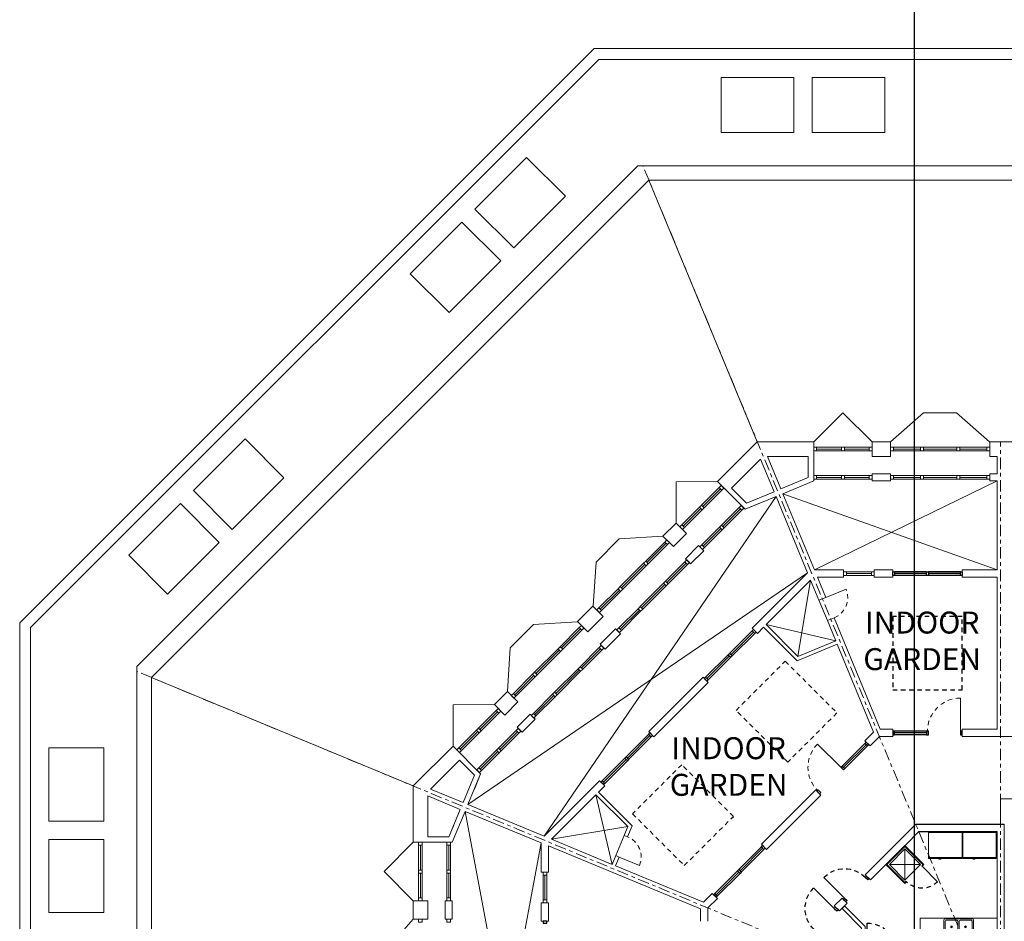
# Model space of a CAD drawing. Units: metres. Extents: x -9821 to 1495, y -249 to 1419.
# Drawn here: x -8823 to -8796, y 200 to 225 of the extents above; entities that cross this region are included whole.
import ezdxf
from ezdxf import colors
from ezdxf.entities.mleader import LeaderData, LeaderLine
from ezdxf.math import Vec2, Vec3

# ---------------------------------------------------------------- set-up
doc = ezdxf.new("R2010")
doc.units = ezdxf.units.M
doc.header["$LTSCALE"] = 0.25
doc.header["$MEASUREMENT"] = 0
doc.linetypes.add('CENTER', pattern=[2, 1.25, -0.25, 0.25, -0.25])
doc.linetypes.add('DASHED', pattern=[0.75, 0.5, -0.25])
doc.layers.get('0').update_dxf_attribs({"color": 5})
for name, color, linetype, lineweight in [('A-01 APPL', 2, 'Continuous', 20), ('A-01 DECK', 2, 'Continuous', 20), ('A-01 EX. WALL', 4, 'Continuous', 20), ('A-01 TEXT', 6, 'Continuous', 20), ('A-02 DOOR', 6, 'Continuous', 20), ('A-02 WINDOW', 6, 'Continuous', 20), ('E-BUILDING', 4, 'Continuous', 20)]:
    doc.layers.add(name, color=color, linetype=linetype, lineweight=lineweight)
doc.layers.add('A-01 DOORS', color=6, linetype='Continuous')
doc.layers.add('A-01 WIND', color=6, linetype='Continuous')
doc.styles.add('AR', font='arial.ttf')
doc.styles.add('ATTR', font='romans.shx', dxfattribs={"width": 0.8, "height": 1.075})

# ---------------------------------------------------------------- blocks, each defined once
blk = doc.blocks.new('TOILET TOP')
at = {"linetype": 'Continuous'}
for p, q in [((-8.8, 0, 0), (-8.7, 0)), ((-8.7, 0), (8.7, 0)), ((8.7, 0), (8.8, 0, 0)), ((-8.8, -0.1, 0), (-8.8, 0, 0)), ((-8.8, -0.4, 0.3), (-8.8, -0.1, 0)), ((-8.8, -0.1, 0), (-8.8, -0.1, 0)), ((-8.8, -1.6, 0.3), (-8.8, -0.4, 0.3)), ((-8.8, -2.7, 0.3), (-8.8, -1.6, 0.3)), ((-8.8, -3.7, 0.3), (-8.8, -2.7, 0.3)), ((-8.8, -4.8, 0.3), (-8.8, -3.7, 0.3)), ((-8.8, -4.9, 0.3), (-8.8, -4.8, 0.3)), ((-8.8, -4.8, 0.3), (-8.8, -4.8, 0.3)), ((-7.9, -5.9, 0.3), (-8.8, -4.9, 0.3)), ((-5.9, -7.1, 0.3), (-7.9, -5.9, 0.3)), ((-3.6, -7.8, 0.3), (-5.9, -7.1, 0.3)), ((-1.2, -8, 0.3), (-3.6, -7.8, 0.3)), ((0, -8, 0.3), (-1.2, -8, 0.3)), ((-0.3, -10.2, -13.7), (0.3, -10.2, -13.7)), ((1.2, -8, 0.3), (0, -8, 0.3)), ((3.6, -7.8, 0.3), (1.2, -8, 0.3)), ((5.9, -7.1, 0.3), (3.6, -7.8, 0.3)), ((7.9, -5.9, 0.3), (5.9, -7.1, 0.3)), ((8.8, -4.9, 0.3), (7.9, -5.9, 0.3)), ((8.8, 0, 0), (8.8, -0.1, 0)), ((8.8, -0.1, 0), (8.8, -0.1, 0)), ((8.8, -0.1, 0), (8.8, -0.4, 0.3)), ((8.8, -0.4, 0.3), (8.8, -3.7, 0.3)), ((8.8, -3.7, 0.3), (8.8, -4.8, 0.3)), ((8.8, -4.8, 0.3), (8.8, -4.8, 0.3)), ((8.8, -4.8, 0.3), (8.8, -4.9, 0.3))]:
    blk.add_line(p, q, dxfattribs=at)
for points, elevation in [([(-7.9, -5.9), (-8, -6), (-8, -6), (-8, -6), (-6.8, -6.6)], -3), ([(-4.8, -7.4), (-4.8, -7.5), (-5.3, -8.3), (-6.1, -10.1), (-6.3, -11.1), (-6.4, -12), (-7, -14), (-7.3, -15.2), (-7.6, -16.5), (-7.7, -17.9), (-7.7, -18.7), (-7.6, -19.7), (-7.3, -21.1), (-6.8, -22.7), (-6.1, -24.3), (-4.9, -26.3), (-3.3, -27.8), (-1.4, -28.8), (0, -29), (1.4, -28.8), (3.3, -27.8), (4.9, -26.3), (6, -24.3), (6.8, -22.7), (7.3, -21.1), (7.6, -19.7), (7.7, -18.7), (7.7, -17.9), (7.6, -16.5), (7.3, -15.2), (7, -14), (6.4, -12), (6.3, -11.1), (6.1, -10.1), (5.3, -8.3), (4.9, -7.6), (4.8, -7.5), (4.8, -7.4)], -13.7), ([(-0.3, -10.2), (-1.6, -10.3), (-3.2, -10.8), (-5.8, -12.7), (-7, -15.3), (-7.3, -16.5), (-7.4, -17.8), (-7.4, -18.7), (-7.3, -19.7), (-7, -21.1), (-6.6, -22.5), (-5.8, -24.2), (-4.7, -26.1), (-3.2, -27.6), (-1.3, -28.6), (0, -28.8)], -13.7), ([(0.3, -10.2), (1.6, -10.3), (3.2, -10.8), (5.8, -12.7), (7, -15.3), (7.3, -16.5), (7.4, -17.8), (7.4, -18.7), (7.3, -19.7), (7, -21.1), (6.6, -22.5), (5.8, -24.2), (4.7, -26.1), (3.2, -27.6), (1.3, -28.6), (0, -28.8)], -13.7)]:
    blk.add_lwpolyline(points, dxfattribs=dict(at, elevation=elevation))
blk = doc.blocks.new('school sink')
at = {"color": 0, "linetype": 'Continuous'}
for p, q in [((-10.1, 18.4), (-10.1, 0)), ((-8.3, 20.3), (8.3, 20.3)), ((-8.3, 17.5), (-8.3, 2.8)), ((-7.4, 18.4), (7.4, 18.4)), ((8.3, 2.8), (8.3, 17.5)), ((10.1, 0), (10.1, 18.4)), ((-10.1, 0), (10.1, 0)), ((-7.4, 1.8), (7.4, 1.8))]:
    blk.add_line(p, q, dxfattribs=at)
blk.add_circle((0, 8), 1.27, dxfattribs=at)
for centre, radius, start, end in [((-8.3, 18.4), 1.84, 90, 180), ((-7.4, 17.5), 0.922, 90, 180), ((7.4, 17.5), 0.922, 0, 90), ((8.3, 18.4), 1.84, 0, 90), ((-7.4, 2.8), 0.922, 180, 270), ((7.4, 2.8), 0.922, 270, 0)]:
    blk.add_arc(centre, radius, start, end, dxfattribs=at)
blk = doc.blocks.new('gooseneckfaucet')
at = {"color": 5}
for p, q in [((-4.99999, 0.25), (-4.42727, 0.25)), ((-4.99999, -0.25), (-4.99999, 0.25)), ((5, 0.25), (4.4273, 0.25)), ((5, -0.25), (5, 0.25)), ((-4.42727, -0.25), (-4.99999, -0.25)), ((4.4273, -0.25), (5, -0.25))]:
    blk.add_line(p, q, dxfattribs=at)
for p, q in [((-0.5, 0), (-0.5, -5.5)), ((0.5, -5.5), (0.5, 0))]:
    blk.add_line(p, q)
blk.add_lwpolyline([(-0.5, -1), (-5.99999, -1), (-5.99999, 1), (6, 1), (6, -1), (0.5, -1)])
for centre in [(-3.99999, 0), (4, 0)]:
    blk.add_circle(centre, 0.5, dxfattribs=at)
for centre, start, end in [((0, 0), 0, 180), ((0, -5.5), 180, 0)]:
    blk.add_arc(centre, 0.5, start, end)
at = {"style": 'ATTR', "width": 0.8, "flags": 9}
blk.add_attdef('ESTCODE', (0.00001, 1), '', height=0.0024, dxfattribs=at)
blk = doc.blocks.new('32 d sinks')
for p, q in [((-16, -4), (-0.5, -4)), ((-0.75, -18.5), (-0.75, -6.5)), ((0.5, -4), (16, -4)), ((0.75, -6.5), (0.75, -18.5))]:
    blk.add_line(p, q)
for points in [[(-14.5, 0), (14.5, 0)], [(-16, -19.5), (-16, -1.5)], [(-14.5, -18.5), (-14.5, -6.5)], [(-13.5, -5.5), (-1.75, -5.5)], [(1.75, -5.5), (13.5, -5.5)], [(14.5, -6.5), (14.5, -18.5)], [(16, -1.5), (16, -19.5)], [(14.5, -21), (-14.5, -21)], [(-1.75, -19.5), (-13.5, -19.5)], [(13.5, -19.5), (1.75, -19.5)]]:
    blk.add_lwpolyline(points)
for centre, radius in [((-7.5, -12.5), 1), ((-7.5, -12.5), 0.5), ((7.5, -12.5), 1), ((7.5, -12.5), 0.5)]:
    blk.add_circle(centre, radius)
for centre, radius, start, end in [((-14.5, -1.5), 1.5, 90, 180), ((14.5, -1.5), 1.5, 0, 90), ((-13.5, -6.5), 1, 90, 180), ((-1.75, -6.5), 1, 0, 90), ((1.75, -6.5), 1, 90, 180), ((13.5, -6.5), 1, 0, 90), ((-14.5, -19.5), 1.5, 180, 270), ((-13.5, -18.5), 1, 180, 270), ((-1.75, -18.5), 1, 270, 0), ((1.75, -18.5), 1, 180, 270), ((13.5, -18.5), 1, 270, 0), ((14.5, -19.5), 1.5, 270, 0)]:
    blk.add_arc(centre, radius, start, end)
at = {"color": 5, "linetype": 'Continuous'}
blk.add_blockref('gooseneckfaucet', (0, -2), dxfattribs=at)
at = {"style": 'ATTR', "width": 0.8, "flags": 9}
blk.add_attdef('ESTCODE', (0, 0), '', height=0.0064, dxfattribs=at)
blk = doc.blocks.new('Refrigerator')
for p, q in [((1, -27.999999), (37, -27.999999)), ((12, -28.999999), (12, -29.999999)), ((12, -29.999999), (14, -29.999999)), ((13, -27.999999), (13, -29.999999)), ((14, -29.999999), (14, -28.999999))]:
    blk.add_line(p, q)
blk.add_lwpolyline([(1, -28.999999), (1, -1), (37, -1), (37, -28.999999)], close=True)
blk = doc.blocks.new('pts sixth floor')
at = {"layer": 'A-01 APPL', "linetype": 'Continuous'}
for p, q in [((2.1, 1.035), (0, 1.035)), ((2.1, 0.1), (2.1, 1.035)), ((2.1, 1.035), (2.1, 1.035))]:
    blk.add_line(p, q, dxfattribs=at)
at = {"layer": 'A-01 APPL'}
blk.add_line((5, 0.537), (5, -1.131), dxfattribs=at)
blk.add_lwpolyline([(0.2, -7.3), (1.4, -7.3, 0.414214), (1.5, -7.2), (1.5, -6.7, 0.414214), (1.4, -6.6), (0.2, -6.6, 0.414214), (0.1, -6.7), (0.1, -7.2, 0.414214)], format="xyb", close=True, dxfattribs=at)
blk.add_circle((0.2, -7.2), 0.03, dxfattribs=at)
at = {"layer": 'A-01 DOORS'}
for p, q in [((4.166, 1.584), (4.731, 2.149)), ((4.449, 1.301), (5.014, 1.866)), ((3.55, 0.1), (3.55, 0.9)), ((5.35, -1.381), (4.55, -1.381)), ((4.378, -5.23), (3.812, -4.664)), ((4.095, -5.513), (3.529, -4.947)), ((1.7, -6.4), (2.5, -6.4))]:
    blk.add_line(p, q, dxfattribs=at)
for points in [[(3.494, 2.114), (3.529, 2.079), (3.6, 2.149), (3.565, 2.185)], [(4.095, 1.513), (4.13, 1.478), (4.201, 1.548), (4.166, 1.584)], [(4.413, 1.336), (4.449, 1.301), (4.378, 1.23), (4.342, 1.265)], [(5.014, 0.735), (5.05, 0.7), (4.979, 0.629), (4.944, 0.664)], [(2.7, 0), (2.75, 0), (2.75, 0.1), (2.7, 0.1)], [(3.55, 0), (3.6, 0), (3.6, 0.1), (3.55, 0.1)], [(5.35, -1.331), (5.35, -1.381), (5.45, -1.381), (5.45, -1.331)], [(5.35, -2.181), (5.35, -2.231), (5.45, -2.231), (5.45, -2.181)], [(5.014, -4.735), (5.05, -4.7), (4.979, -4.629), (4.944, -4.664)], [(4.413, -5.336), (4.449, -5.301), (4.378, -5.23), (4.342, -5.265)], [(1.7, -5.6), (1.7, -5.55), (1.6, -5.55), (1.6, -5.6)], [(4.095, -5.513), (4.13, -5.478), (4.201, -5.548), (4.166, -5.584)], [(3.494, -6.114), (3.529, -6.079), (3.6, -6.149), (3.565, -6.185)], [(1.7, -6.45), (1.7, -6.4), (1.6, -6.4), (1.6, -6.45)]]:
    blk.add_lwpolyline(points, close=True, dxfattribs=at)
at = {"layer": 'A-01 DOORS', "color": 5, "linetype": 'DASHED'}
for centre in [(2.598, -5.077), (0.8, -5.85)]:
    blk.add_circle(centre, 0.75, dxfattribs=at)
for centre, start, end in [((4.166, 1.584), 45, 135), ((4.444, 1.296), 315, 45), ((3.55, 0.1), 90, 180), ((5.35, -1.381), 180, 270), ((4.382, -5.234), 45, 135), ((4.095, -5.513), 135, 225), ((1.7, -6.4), 0, 90)]:
    blk.add_arc(centre, 0.8, start, end, dxfattribs=at)
at = {"layer": 'A-01 EX. WALL'}
for p, q in [((-0.2, 3.6), (2.22, 3.6)), ((2.22, 3.6), (2.645, 3.175)), ((0, 0.4), (0, 3.4)), ((0, 3.4), (1.7, 3.4)), ((1.7, 3.4), (1.7, 3.4)), ((1.7, 3.4), (2.137, 3.4)), ((2.137, 3.4), (2.504, 3.033)), ((2.645, 3.175), (3.6, 2.22)), ((3.459, 2.079), (3.6, 2.22)), ((3.6, 0.806), (4.166, 1.371)), ((4.095, 1.442), (4.236, 1.584)), ((4.236, 1.584), (4.449, 1.371)), ((3.7, 0.764), (4.236, 1.301)), ((3.6, 0.1), (3.6, 0.806)), ((3.7, -1.131), (3.7, 0.764)), ((5.085, 0.735), (5.5, 0.32)), ((0, 0.1), (0, 0.3)), ((5.5, 0.32), (5.5, -1.331)), ((3.6, -1.131), (3.6, 0)), ((3.6, -1.131), (3.6, -4.806)), ((3.7, -1.131, -0.02), (5.3, -1.131)), ((3.7, -1.231, -0.347), (5.3, -1.231, -0.347)), ((3.7, -1.231), (3.7, -2.962)), ((5.3, -1.231), (5.3, -1.331)), ((5.3, -2.231), (5.3, -2.962)), ((5.5, -2.231), (5.5, -4.32)), ((4.35, -2.962), (3.7, -2.962)), ((5.3, -2.962), (3.7, -2.962)), ((5.3, -3.062), (3.7, -3.062)), ((5.3, -3.062), (3.7, -3.062)), ((3.7, -3.062), (3.7, -3.262)), ((5.3, -2.962), (4.5, -2.962)), ((5.3, -3.062), (5.3, -3.262)), ((5.3, -3.262), (3.7, -3.262)), ((5.3, -3.262), (3.7, -3.262)), ((5.3, -3.362), (3.7, -3.362)), ((4.35, -3.362), (3.7, -3.362)), ((3.7, -3.362), (3.7, -4.764)), ((5.3, -3.362), (5.3, -4.237)), ((0, -4), (3.6, -4)), ((0, -4.3), (0, -4.1)), ((0, -4.1), (1.6, -4.1)), ((0, -4.3), (1.6, -4.3)), ((1.6, -4.3), (1.6, -4.1)), ((1.7, -5.55), (1.7, -4.1)), ((1.7, -4.1), (3.6, -4.1)), ((4.944, -4.594), (5.3, -4.237)), ((0, -7.4), (0, -4.4)), ((0, -4.4), (1.6, -4.4)), ((1.6, -5.5), (1.6, -4.4)), ((5.085, -4.735), (5.5, -4.32)), ((3.6, -4.806), (4.166, -5.371)), ((3.7, -4.764), (4.236, -5.301)), ((1.6, -5.55), (1.6, -4.85)), ((1.7, -4.95), (1.7, -5.55)), ((4.095, -5.442), (4.307, -5.23)), ((4.236, -5.584), (4.449, -5.371)), ((1.7, -5.55), (1.6, -5.55)), ((4.095, -5.442), (4.236, -5.584)), ((2.504, -7.033), (3.459, -6.079)), ((3.459, -6.079), (3.6, -6.22)), ((1.6, -7.4), (1.6, -6.45)), ((1.7, -6.45), (1.6, -6.45)), ((1.7, -7.4), (1.7, -6.45)), ((2.645, -7.175), (3.6, -6.22)), ((2.137, -7.4), (2.504, -7.033)), ((2.22, -7.6), (2.645, -7.175)), ((0, -7.4), (1.6, -7.4)), ((1.7, -7.4), (1.7, -7.4)), ((1.7, -7.4), (2.137, -7.4)), ((-0.2, -7.6), (2.22, -7.6))]:
    blk.add_line(p, q, dxfattribs=at)
at = {"layer": 'A-01 EX. WALL', "linetype": 'Continuous'}
for p, q in [((-0.2, 3.6), (-0.2, 0)), ((-0.2, 0), (-0.2, 3.4)), ((0, 0.4), (0, 3.4)), ((0, 3.4), (0, 0.4)), ((3.459, 2.079), (2.504, 3.033)), ((3.459, 2.079), (2.504, 3.033)), ((3.459, 2.079), (3.6, 2.22)), ((4.095, 1.442), (4.236, 1.584)), ((4.307, 1.23), (4.095, 1.442)), ((4.236, 1.301), (4.095, 1.442)), ((4.449, 1.371), (4.307, 1.23)), ((4.449, 1.371), (4.307, 1.23)), ((5.085, 0.735), (4.944, 0.594)), ((5.3, 0.237), (4.944, 0.594)), ((0, 0.1), (0, 0.3)), ((0, 0.3), (0, 0.1)), ((0, 0), (-0.2, 0)), ((1.7, 0.1), (2.7, 0.1)), ((1.7, 0), (2.7, 0)), ((2.7, 0.1), (2.7, 0)), ((3.6, 0.1), (3.6, 0.1)), ((3.6, 0.1), (3.6, 0)), ((3.6, 0), (3.6, 0)), ((5.3, 0.237), (5.3, -1.131)), ((5.3, 0.237), (5.3, -1.131)), ((5.3, -1.331), (5.5, -1.331)), ((5.3, -2.231), (5.5, -2.231)), ((-0.2, -7.6), (-0.2, -4)), ((0, -4), (-0.2, -4)), ((0, -4.3), (0, -4.1)), ((0, -7.4), (0, -4.4)), ((4.944, -4.594), (5.085, -4.735)), ((4.307, -5.23), (4.449, -5.371)), ((4.307, -5.23), (4.449, -5.371)), ((4.095, -5.442), (4.236, -5.584)), ((3.459, -6.079), (3.6, -6.22))]:
    blk.add_line(p, q, dxfattribs=at)
for points in [[(1.7, 0.1), (1.7, 0.4), (0, 0.4)], [(-0.1, 0), (1.7, 0)]]:
    blk.add_lwpolyline(points, dxfattribs=at)
blk.add_lwpolyline([(1.6, 0.1), (1.6, 0.3), (0, 0.3), (0, 0.1)], close=True, dxfattribs=at)
at = {"layer": 'A-01 APPL', "linetype": 'Continuous', "xscale": -0.0254, "yscale": 0.0254, "zscale": 0.0254}
for p in [(0.96, 3.405), (1.894, 3.405)]:
    blk.add_blockref('Refrigerator', p, dxfattribs=at)
at = {"layer": 'A-01 APPL', "linetype": 'Continuous', "xscale": 0.0254, "yscale": 0.0254, "zscale": 0.0254, "rotation": 180}
blk.add_blockref('32 d sinks', (1.05, 0.482), dxfattribs=at)
at = {"layer": 'A-01 APPL', "yscale": 0.0254, "zscale": 0.0254}
for name, p, xscale in [('school sink', (4.16, -1.131), -0.0254), ('school sink', (4.16, -2.962), -0.0254), ('TOILET TOP', (4.86, -3.362), 0.0254), ('TOILET TOP', (0.46, -4.4), -0.0254)]:
    blk.add_blockref(name, p, dxfattribs=dict(at, xscale=xscale))
for name, p, xscale, rotation in [('TOILET TOP', (4.86, -2.962), -0.0254, 180), ('school sink', (4.16, -3.385), 0.0254, 179.9999999999994), ('school sink', (1.14, -4.4), -0.0254, 180)]:
    blk.add_blockref(name, p, dxfattribs=dict(at, xscale=xscale, rotation=rotation))
blk = doc.blocks.new('pts food elevator')
at = {"layer": 'A-01 APPL', "color": 6}
for p, q in [((-0.258, -0.682), (-0.258, 0.166)), ((-0.682, -0.258), (0.166, -0.258))]:
    blk.add_line(p, q, dxfattribs=at)
at = {"layer": 'A-01 APPL'}
for p, q in [((-0.728, -0.304), (-0.774, -0.258)), ((-0.753, -0.258), (-0.718, -0.293)), ((-0.718, -0.293), (-0.728, -0.304)), ((-0.293, -0.718), (-0.304, -0.728)), ((-0.304, -0.728), (-0.258, -0.774)), ((-0.258, -0.753), (-0.293, -0.718))]:
    blk.add_line(p, q, dxfattribs=at)
for points in [[(-0.304, -0.728), (-0.258, -0.774), (0.258, -0.258), (-0.258, 0.258), (-0.774, -0.258), (-0.728, -0.304)], [(-0.293, -0.718), (-0.258, -0.753), (0.237, -0.258), (-0.258, 0.237), (-0.753, -0.258), (-0.718, -0.293)]]:
    blk.add_lwpolyline(points, dxfattribs=at)
blk.add_lwpolyline([(-0.682, -0.258), (-0.258, -0.682), (0.166, -0.258), (-0.258, 0.166)], close=True, dxfattribs=at)
at = {"layer": 'A-01 DOORS'}
blk.add_line((-0.728, -0.304), (-1.153, -0.728), dxfattribs=at)
at = {"layer": 'A-01 DOORS', "color": 5, "linetype": 'DASHED'}
blk.add_arc((-0.728, -0.304), 0.6, 225, 315, dxfattribs=at)

msp = doc.modelspace()

# ---------------------------------------------------------------- linework, layer by layer
at = {"layer": 'A-01 APPL', "linetype": 'Continuous'}
for p, q in [((-8796.156, 203.762), (-8782.996, 203.762)), ((-8796.156, 203.062), (-8796.156, 203.762))]:
    msp.add_line(p, q, dxfattribs=at)
at = {"layer": 'A-01 DECK', "color": 8}
for p, q in [((-8822.967, 208.567), (-8807.262, 224.272)), ((-8687.401, 224.272), (-8807.262, 224.272)), ((-8822.667, 208.443), (-8807.137, 223.972)), ((-8687.525, 223.972), (-8807.137, 223.972)), ((-8806.075, 221.066), (-8819.761, 207.381)), ((-8806.075, 221.066), (-8688.729, 221.066)), ((-8822.967, 208.567), (-8822.967, 186.357)), ((-8822.667, 208.443), (-8822.667, 186.481)), ((-8819.761, 187.685), (-8819.761, 207.381))]:
    msp.add_line(p, q, dxfattribs=at)
at = {"layer": 'A-01 DECK', "color": 2}
for p, q in [((-8805.768, 220.666), (-8819.361, 207.074)), ((-8805.768, 220.666), (-8688.895, 220.666)), ((-8797.363, 214.308), (-8798.263, 214.308)), ((-8807.215, 210.227), (-8806.579, 210.863)), ((-8808.921, 208.521), (-8809.558, 207.884)), ((-8819.361, 187.85), (-8819.361, 207.074))]:
    msp.add_line(p, q, dxfattribs=at)
at = {"layer": 'A-01 DECK'}
for p, q in [((-8802.807, 213.519), (-8805.768, 220.666)), ((-8800.466, 214.308), (-8801.266, 213.519)), ((-8800.466, 214.308), (-8799.666, 213.519)), ((-8805.021, 212.421), (-8805.029, 211.298)), ((-8805.021, 212.421), (-8803.897, 212.429)), ((-8812.214, 204.113), (-8819.361, 207.074)), ((-8811.116, 206.326), (-8811.124, 205.203)), ((-8811.116, 206.326), (-8809.992, 206.334)), ((-8813.002, 201.772), (-8812.214, 202.572)), ((-8813.002, 201.772), (-8812.214, 200.972))]:
    msp.add_line(p, q, dxfattribs=at)
at = {"layer": 'A-01 DECK', "color": 8}
for points in [[(-8801.811, 221.972), (-8801.811, 223.472), (-8803.796, 223.472), (-8803.796, 221.972)], [(-8801.311, 221.972), (-8801.311, 223.472), (-8799.326, 223.472), (-8799.326, 221.972)]]:
    msp.add_lwpolyline(points, close=True, dxfattribs=at)
for points in [[(-8809.464, 218.817), (-8810.525, 219.878), (-8809.111, 221.292), (-8808.05, 220.231), (-8809.464, 218.817)], [(-8811.232, 217.049), (-8812.293, 218.11), (-8810.879, 219.524), (-8809.818, 218.463), (-8811.232, 217.049)], [(-8817.158, 211.124), (-8818.218, 212.184), (-8816.804, 213.599), (-8815.744, 212.538), (-8817.158, 211.124)], [(-8818.926, 209.356), (-8819.986, 210.417), (-8818.572, 211.831), (-8817.511, 210.77), (-8818.926, 209.356)], [(-8820.667, 205.152), (-8822.167, 205.152), (-8822.167, 203.152), (-8820.667, 203.152), (-8820.667, 205.152)], [(-8820.667, 202.652), (-8822.167, 202.652), (-8822.167, 200.652), (-8820.667, 200.652), (-8820.667, 202.652)]]:
    msp.add_lwpolyline(points, dxfattribs=at)
at = {"layer": 'A-01 EX. WALL', "linetype": 'Continuous'}
for p, q in [((-8802.807, 213.519), (-8803.897, 212.429)), ((-8802.807, 213.519), (-8801.266, 213.519)), ((-8799.666, 213.519), (-8799.163, 213.519)), ((-8799.163, 213.519), (-8799.666, 213.519)), ((-8796.456, 213.519), (-8794.741, 213.519)), ((-8802.718, 213.043), (-8803.508, 212.253)), ((-8802.533, 213.119), (-8801.416, 213.119)), ((-8799.666, 213.119), (-8799.163, 213.119)), ((-8799.163, 213.119), (-8799.666, 213.119)), ((-8796.456, 213.119), (-8796.256, 213.119)), ((-8799.666, 212.645), (-8799.163, 212.645)), ((-8799.163, 212.645), (-8799.666, 212.645)), ((-8796.456, 212.645), (-8796.256, 212.645)), ((-8801.416, 212.539), (-8802.165, 212.229)), ((-8801.266, 212.45), (-8802.111, 212.1)), ((-8799.666, 212.45), (-8799.163, 212.45)), ((-8799.163, 212.45), (-8799.666, 212.45)), ((-8796.456, 212.45), (-8796.256, 212.45)), ((-8802.35, 212.153), (-8803.098, 211.843)), ((-8802.296, 212.023), (-8803.141, 211.673)), ((-8802.723, 211.847), (-8803.141, 211.673)), ((-8805.029, 211.298), (-8805.385, 210.942)), ((-8804.746, 211.015), (-8805.102, 210.659)), ((-8804.41, 210.68), (-8804.766, 210.324)), ((-8804.273, 210.542), (-8804.629, 210.186)), ((-8801.433, 209.939), (-8802.947, 208.425)), ((-8801.248, 210.016), (-8800.45, 210.016)), ((-8799.61, 210.016), (-8799.106, 210.016)), ((-8799.106, 210.016), (-8799.106, 209.816)), ((-8797.206, 210.016), (-8797.206, 209.816)), ((-8797.206, 210.016), (-8796.256, 210.016)), ((-8801.35, 209.739), (-8802.567, 208.523)), ((-8801.165, 209.816), (-8800.45, 209.816)), ((-8799.61, 209.816), (-8799.106, 209.816)), ((-8797.206, 209.816), (-8796.256, 209.816)), ((-8801.121, 209.186), (-8800.936, 209.263)), ((-8807.298, 209.028), (-8807.723, 208.604)), ((-8807.016, 208.745), (-8807.44, 208.321)), ((-8800.891, 208.632), (-8800.706, 208.708)), ((-8806.68, 208.41), (-8807.104, 207.986)), ((-8802.947, 208.425), (-8802.806, 208.283)), ((-8802.637, 208.452), (-8802.806, 208.283)), ((-8806.542, 208.272), (-8806.967, 207.848)), ((-8801.695, 207.651), (-8800.662, 208.078)), ((-8801.718, 207.533), (-8800.624, 207.986)), ((-8804.291, 207.081), (-8805.776, 205.596)), ((-8804.291, 207.081), (-8804.149, 206.94)), ((-8809.636, 206.69), (-8809.992, 206.334)), ((-8804.149, 206.94), (-8805.634, 205.455)), ((-8809.354, 206.407), (-8809.71, 206.051)), ((-8809.018, 206.072), (-8809.374, 205.716)), ((-8808.88, 205.934), (-8809.236, 205.578)), ((-8799.445, 205.662), (-8799.106, 205.662)), ((-8799.106, 205.662), (-8799.106, 205.462)), ((-8797.206, 205.662), (-8797.206, 205.462)), ((-8797.206, 205.662), (-8796.256, 205.662)), ((-8805.776, 205.596), (-8805.634, 205.455)), ((-8799.629, 205.585), (-8799.869, 205.346)), ((-8799.869, 205.346), (-8799.727, 205.205)), ((-8799.47, 205.462), (-8799.727, 205.205)), ((-8799.47, 205.462), (-8799.106, 205.462)), ((-8797.206, 205.462), (-8794.819, 205.462)), ((-8811.124, 205.203), (-8812.214, 204.113)), ((-8810.947, 204.814), (-8811.737, 204.024)), ((-8810.718, 203.602), (-8810.368, 204.447)), ((-8810.67, 204.082), (-8810.537, 204.404)), ((-8810.541, 204.028), (-8810.368, 204.447)), ((-8807.119, 204.253), (-8808.634, 202.738)), ((-8807.119, 204.253), (-8806.978, 204.112)), ((-8812.214, 202.572), (-8812.214, 204.113)), ((-8810.847, 203.655), (-8810.626, 204.188)), ((-8806.978, 204.112), (-8807.146, 203.943)), ((-8801.212, 204.003), (-8802.697, 202.518)), ((-8801.212, 204.003), (-8801.071, 203.861)), ((-8811.814, 202.722), (-8811.814, 203.839)), ((-8807.217, 203.872), (-8808.434, 202.656)), ((-8801.071, 203.861), (-8802.556, 202.376)), ((-8810.924, 203.471), (-8811.144, 202.938)), ((-8810.794, 203.417), (-8811.144, 202.572)), ((-8811.1, 203.044), (-8811.234, 202.722)), ((-8806.345, 203), (-8806.444, 202.761)), ((-8806.227, 203.024), (-8806.352, 202.723)), ((-8796.056, 203.062), (-8798.476, 203.062)), ((-8806.444, 202.761), (-8806.352, 202.723)), ((-8796.256, 202.862), (-8798.393, 202.862)), ((-8796.256, 199.864), (-8796.256, 202.862)), ((-8808.71, 201.755), (-8808.71, 202.554)), ((-8808.51, 201.755), (-8808.51, 202.471)), ((-8802.697, 202.518), (-8802.556, 202.376)), ((-8806.674, 202.207), (-8806.773, 201.968)), ((-8806.581, 202.169), (-8806.68, 201.929)), ((-8806.674, 202.207), (-8806.581, 202.169)), ((-8804.041, 201.174), (-8804.28, 200.935)), ((-8803.899, 201.033), (-8804.156, 200.776)), ((-8804.041, 201.174), (-8803.899, 201.033)), ((-8812.214, 200.468), (-8812.214, 200.972)), ((-8811.814, 200.468), (-8811.814, 200.972)), ((-8811.339, 200.468), (-8811.339, 200.972)), ((-8811.144, 200.468), (-8811.144, 200.972)), ((-8808.71, 200.412), (-8808.71, 200.915)), ((-8808.51, 200.412), (-8808.51, 200.915)), ((-8804.156, 200.412), (-8804.156, 200.776)), ((-8804.356, 200.412), (-8804.356, 200.75)), ((-8808.71, 200.412), (-8808.51, 200.412))]:
    msp.add_line(p, q, dxfattribs=at)
at = {"layer": 'A-01 EX. WALL'}
for p, q in [((-8801.266, 213.519), (-8801.266, 212.45)), ((-8799.666, 213.119), (-8799.666, 213.519)), ((-8799.666, 213.119), (-8799.666, 213.519)), ((-8799.163, 213.119), (-8799.163, 213.519)), ((-8799.163, 213.119), (-8799.163, 213.519)), ((-8796.456, 213.119), (-8796.456, 213.519)), ((-8802.35, 212.153), (-8802.718, 213.043)), ((-8802.165, 212.229), (-8802.533, 213.119)), ((-8801.416, 213.119), (-8801.416, 212.539)), ((-8799.666, 212.45), (-8799.666, 212.645)), ((-8799.666, 212.45), (-8799.666, 212.645)), ((-8799.163, 212.45), (-8799.163, 212.645)), ((-8799.163, 212.45), (-8799.163, 212.645)), ((-8796.456, 212.45), (-8796.456, 212.645)), ((-8803.897, 212.429), (-8803.141, 211.673)), ((-8803.508, 212.253), (-8803.098, 211.843)), ((-8801.248, 210.016), (-8802.111, 212.1)), ((-8803.279, 211.811), (-8803.141, 211.673)), ((-8801.433, 209.939), (-8802.296, 212.023)), ((-8804.746, 211.015), (-8805.029, 211.298)), ((-8805.102, 210.659), (-8805.385, 210.942)), ((-8804.273, 210.542), (-8804.41, 210.68)), ((-8804.629, 210.186), (-8804.766, 210.324)), ((-8800.45, 209.816), (-8800.45, 210.016)), ((-8799.61, 209.816), (-8799.61, 210.016)), ((-8801.121, 209.186), (-8801.35, 209.739)), ((-8800.936, 209.263), (-8801.165, 209.816)), ((-8807.016, 208.745), (-8807.298, 209.028)), ((-8807.44, 208.321), (-8807.723, 208.604)), ((-8800.662, 208.078), (-8800.891, 208.632)), ((-8799.445, 205.662), (-8800.706, 208.708)), ((-8806.542, 208.272), (-8806.68, 208.41)), ((-8802.637, 208.452), (-8801.718, 207.533)), ((-8802.567, 208.523), (-8801.695, 207.651)), ((-8806.967, 207.848), (-8807.104, 207.986)), ((-8799.629, 205.585), (-8800.624, 207.986)), ((-8809.354, 206.407), (-8809.636, 206.69)), ((-8809.71, 206.051), (-8809.992, 206.334)), ((-8808.88, 205.934), (-8809.018, 206.072)), ((-8809.236, 205.578), (-8809.374, 205.716)), ((-8811.124, 205.203), (-8810.368, 204.447)), ((-8810.947, 204.814), (-8810.537, 204.404)), ((-8810.847, 203.655), (-8811.737, 204.024)), ((-8810.924, 203.471), (-8811.814, 203.839)), ((-8807.217, 203.872), (-8806.345, 203)), ((-8807.146, 203.943), (-8806.227, 203.024)), ((-8808.634, 202.738), (-8810.718, 203.602)), ((-8808.71, 202.554), (-8810.794, 203.417)), ((-8811.814, 202.722), (-8811.234, 202.722)), ((-8811.814, 202.722), (-8811.234, 202.722)), ((-8806.773, 201.968), (-8808.434, 202.656)), ((-8812.214, 202.572), (-8811.144, 202.572)), ((-8812.214, 202.572), (-8811.144, 202.572)), ((-8804.356, 200.75), (-8808.51, 202.471)), ((-8804.28, 200.935), (-8806.68, 201.929)), ((-8808.51, 201.755), (-8808.71, 201.755)), ((-8811.814, 200.972), (-8812.214, 200.972)), ((-8811.144, 200.972), (-8811.339, 200.972)), ((-8808.51, 200.915), (-8808.71, 200.915)), ((-8811.814, 200.468), (-8812.214, 200.468)), ((-8811.144, 200.468), (-8811.339, 200.468))]:
    msp.add_line(p, q, dxfattribs=at)
at = {"layer": 'A-01 EX. WALL', "color": 4}
for p, q in [((-8796.256, 212.645), (-8796.256, 213.119)), ((-8796.256, 210.016), (-8796.256, 212.45)), ((-8796.256, 205.662), (-8796.256, 209.816))]:
    msp.add_line(p, q, dxfattribs=at)
at = {"layer": 'A-01 EX. WALL', "color": 8, "linetype": 'Continuous'}
for p, q in [((-8801.248, 210.016), (-8796.256, 212.45)), ((-8802.111, 212.1), (-8796.256, 210.016)), ((-8808.634, 202.738), (-8802.296, 212.023)), ((-8801.433, 209.939), (-8810.718, 203.602)), ((-8801.695, 207.651), (-8801.35, 209.739)), ((-8800.662, 208.078), (-8802.567, 208.523)), ((-8807.217, 203.872), (-8806.773, 201.968)), ((-8808.71, 192.37), (-8810.794, 203.417)), ((-8806.345, 203), (-8808.434, 202.656)), ((-8808.71, 202.554), (-8810.794, 191.507))]:
    msp.add_line(p, q, dxfattribs=at)
at = {"layer": 'A-01 EX. WALL', "color": 2, "linetype": 'Continuous'}
for p, q in [((-8800.891, 208.632), (-8801.121, 209.186)), ((-8806.674, 202.207), (-8806.444, 202.761))]:
    msp.add_line(p, q, dxfattribs=at)
at = {"layer": 'A-01 WIND', "color": 2}
for p, q in [((-8798.181, 209.966), (-8799.056, 209.966)), ((-8797.256, 209.966), (-8798.131, 209.966)), ((-8798.181, 209.866), (-8799.056, 209.866)), ((-8797.256, 209.866), (-8798.131, 209.866)), ((-8803.566, 207.735), (-8802.947, 208.354)), ((-8803.495, 207.665), (-8802.877, 208.283)), ((-8804.22, 207.081), (-8803.601, 207.7)), ((-8804.149, 207.011), (-8803.531, 207.629)), ((-8798.181, 205.612), (-8799.056, 205.612)), ((-8805.776, 205.526), (-8806.394, 204.907)), ((-8805.705, 205.455), (-8806.324, 204.836)), ((-8798.181, 205.512), (-8799.056, 205.512)), ((-8799.869, 205.275), (-8800.487, 204.657)), ((-8799.798, 205.205), (-8800.417, 204.586)), ((-8806.43, 204.872), (-8807.049, 204.253)), ((-8806.359, 204.801), (-8806.978, 204.182)), ((-8802.697, 202.447), (-8803.316, 201.828)), ((-8802.626, 202.376), (-8803.245, 201.758)), ((-8803.351, 201.793), (-8803.97, 201.174)), ((-8803.28, 201.722), (-8803.899, 201.104))]:
    msp.add_line(p, q, dxfattribs=at)
at = {"layer": 'A-01 WIND'}
for p, q in [((-8798.181, 209.916), (-8799.056, 209.916)), ((-8797.256, 209.916), (-8798.131, 209.916)), ((-8803.531, 207.7), (-8802.912, 208.319)), ((-8804.185, 207.046), (-8803.566, 207.665)), ((-8805.74, 205.49), (-8806.359, 204.872)), ((-8798.181, 205.562), (-8799.056, 205.562)), ((-8799.833, 205.24), (-8800.452, 204.621)), ((-8806.394, 204.836), (-8807.013, 204.218)), ((-8802.662, 202.412), (-8803.28, 201.793)), ((-8803.316, 201.758), (-8803.934, 201.139))]:
    msp.add_line(p, q, dxfattribs=at)
for points in [[(-8799.056, 209.866), (-8799.106, 209.866), (-8799.106, 209.966), (-8799.056, 209.966)], [(-8798.131, 209.866), (-8798.181, 209.866), (-8798.181, 209.966), (-8798.131, 209.966)], [(-8797.206, 209.866), (-8797.256, 209.866), (-8797.256, 209.966), (-8797.206, 209.966)], [(-8802.877, 208.283), (-8802.841, 208.319), (-8802.912, 208.39), (-8802.947, 208.354)], [(-8803.531, 207.629), (-8803.495, 207.665), (-8803.566, 207.735), (-8803.601, 207.7)], [(-8804.185, 206.975), (-8804.149, 207.011), (-8804.22, 207.081), (-8804.255, 207.046)], [(-8799.106, 205.512), (-8799.056, 205.512), (-8799.056, 205.612), (-8799.106, 205.612)], [(-8798.181, 205.512), (-8798.131, 205.512), (-8798.131, 205.612), (-8798.181, 205.612)], [(-8797.256, 205.512), (-8797.206, 205.512), (-8797.206, 205.612), (-8797.256, 205.612)], [(-8805.67, 205.49), (-8805.705, 205.455), (-8805.776, 205.526), (-8805.74, 205.561)], [(-8799.763, 205.24), (-8799.798, 205.205), (-8799.869, 205.275), (-8799.833, 205.311)], [(-8806.324, 204.836), (-8806.359, 204.801), (-8806.43, 204.872), (-8806.394, 204.907)], [(-8800.417, 204.586), (-8800.452, 204.551), (-8800.523, 204.621), (-8800.487, 204.657)], [(-8806.978, 204.182), (-8807.013, 204.147), (-8807.084, 204.218), (-8807.049, 204.253)], [(-8801.071, 203.932), (-8801.106, 203.897), (-8801.177, 203.967), (-8801.141, 204.003)], [(-8802.591, 202.412), (-8802.626, 202.376), (-8802.697, 202.447), (-8802.662, 202.482)], [(-8803.245, 201.758), (-8803.28, 201.722), (-8803.351, 201.793), (-8803.316, 201.828)], [(-8803.899, 201.104), (-8803.934, 201.068), (-8804.005, 201.139), (-8803.97, 201.174)], [(-8808.56, 200.362), (-8808.56, 200.412), (-8808.66, 200.412), (-8808.66, 200.362)]]:
    msp.add_lwpolyline(points, close=True, dxfattribs=at)
at = {"layer": 'A-01 WIND', "color": 8, "linetype": 'DASHED'}
for points in [[(-8799.106, 206.739), (-8797.206, 206.739), (-8797.206, 208.739), (-8799.106, 208.739)], [(-8800.63, 206.108), (-8801.974, 204.764), (-8803.388, 206.178), (-8802.044, 207.522)], [(-8804.802, 201.936), (-8803.459, 203.279), (-8804.873, 204.693), (-8806.216, 203.35)]]:
    msp.add_lwpolyline(points, close=True, dxfattribs=at)
at = {"layer": 'A-02 DOOR'}
for p, q in [((-8800.936, 209.263), (-8800.382, 209.492)), ((-8797.256, 205.612), (-8797.256, 206.512)), ((-8800.523, 204.621), (-8801.159, 205.258)), ((-8806.581, 202.169), (-8806.027, 201.939))]:
    msp.add_line(p, q, dxfattribs=at)
at = {"layer": 'A-02 DOOR', "color": 5, "linetype": 'DASHED'}
for centre, radius, start, end in [((-8800.936, 209.263), 0.6, 292.5, 22.5), ((-8797.256, 205.612), 0.9, 90, 180), ((-8800.523, 204.621), 0.9, 135, 225), ((-8806.581, 202.169), 0.6, 337.5, 67.5)]:
    msp.add_arc(centre, radius, start, end, dxfattribs=at)
at = {"layer": 'A-02 WINDOW', "color": 2}
for p, q in [((-8798.263, 214.308), (-8799.163, 213.519)), ((-8796.463, 213.519), (-8797.363, 214.308)), ((-8800.506, 213.369), (-8801.186, 213.369)), ((-8800.506, 213.269), (-8801.186, 213.269)), ((-8800.426, 213.369), (-8799.746, 213.369)), ((-8800.426, 213.269), (-8799.746, 213.269)), ((-8799.083, 213.369), (-8798.343, 213.369)), ((-8798.343, 213.269), (-8799.083, 213.269)), ((-8798.263, 213.369), (-8797.356, 213.369)), ((-8797.356, 213.269), (-8798.263, 213.269)), ((-8797.276, 213.369), (-8796.536, 213.369)), ((-8797.276, 213.269), (-8796.536, 213.269)), ((-8800.506, 212.597), (-8801.186, 212.597)), ((-8800.426, 212.597), (-8799.746, 212.597)), ((-8799.083, 212.597), (-8798.343, 212.597)), ((-8798.263, 212.597), (-8797.356, 212.597)), ((-8797.276, 212.597), (-8796.536, 212.597)), ((-8800.506, 212.497), (-8801.186, 212.497)), ((-8800.426, 212.497), (-8799.746, 212.497)), ((-8798.343, 212.497), (-8799.083, 212.497)), ((-8797.356, 212.497), (-8798.263, 212.497)), ((-8797.276, 212.497), (-8796.536, 212.497)), ((-8804.329, 211.786), (-8803.848, 212.267)), ((-8804.258, 211.715), (-8803.777, 212.196)), ((-8804.385, 211.729), (-8804.866, 211.249)), ((-8804.314, 211.659), (-8804.795, 211.178)), ((-8803.783, 211.24), (-8803.302, 211.721)), ((-8803.712, 211.169), (-8803.231, 211.65)), ((-8803.839, 211.184), (-8804.32, 210.703)), ((-8803.769, 211.113), (-8804.25, 210.632)), ((-8806.579, 210.863), (-8805.385, 210.942)), ((-8805.335, 210.779), (-8805.858, 210.256)), ((-8805.788, 210.185), (-8805.264, 210.709)), ((-8807.294, 209.033), (-8807.215, 210.227)), ((-8805.915, 210.2), (-8806.556, 209.559)), ((-8804.789, 210.234), (-8805.313, 209.71)), ((-8806.485, 209.488), (-8805.844, 210.129)), ((-8805.242, 209.64), (-8804.719, 210.163)), ((-8800.37, 209.966), (-8799.69, 209.966)), ((-8805.369, 209.654), (-8806.01, 209.013)), ((-8800.37, 209.866), (-8799.69, 209.866)), ((-8806.612, 209.502), (-8807.136, 208.979)), ((-8806.542, 209.431), (-8807.065, 208.908)), ((-8805.94, 208.942), (-8805.299, 209.583)), ((-8806.067, 208.956), (-8806.59, 208.433)), ((-8805.996, 208.886), (-8806.519, 208.362)), ((-8807.727, 208.599), (-8808.921, 208.521)), ((-8808.196, 207.918), (-8807.673, 208.441)), ((-8808.126, 207.847), (-8807.602, 208.371)), ((-8809.558, 207.884), (-8809.636, 206.69)), ((-8808.894, 207.221), (-8808.253, 207.862)), ((-8808.182, 207.791), (-8808.823, 207.15)), ((-8807.651, 207.372), (-8807.127, 207.896)), ((-8807.58, 207.302), (-8807.057, 207.825)), ((-8808.348, 206.675), (-8807.707, 207.316)), ((-8807.636, 207.245), (-8808.277, 206.604)), ((-8809.474, 206.641), (-8808.95, 207.164)), ((-8808.88, 207.093), (-8809.403, 206.57)), ((-8808.928, 206.095), (-8808.405, 206.618)), ((-8808.334, 206.548), (-8808.857, 206.024)), ((-8810.424, 205.691), (-8809.943, 206.172)), ((-8810.353, 205.62), (-8809.872, 206.101)), ((-8810.48, 205.634), (-8810.961, 205.153)), ((-8809.878, 205.145), (-8809.397, 205.626)), ((-8810.41, 205.563), (-8810.89, 205.083)), ((-8809.807, 205.074), (-8809.326, 205.555)), ((-8809.935, 205.088), (-8810.415, 204.608)), ((-8809.864, 205.018), (-8810.345, 204.537)), ((-8812.064, 201.812), (-8812.064, 202.492)), ((-8811.964, 201.812), (-8811.964, 202.492)), ((-8811.292, 201.812), (-8811.292, 202.492)), ((-8811.192, 201.812), (-8811.192, 202.492)), ((-8812.064, 201.732), (-8812.064, 201.052)), ((-8811.964, 201.732), (-8811.964, 201.052)), ((-8811.292, 201.732), (-8811.292, 201.052)), ((-8811.192, 201.732), (-8811.192, 201.052)), ((-8808.66, 201.675), (-8808.66, 200.995)), ((-8808.56, 201.675), (-8808.56, 200.995)), ((-8813.002, 199.568), (-8812.214, 200.468))]:
    msp.add_line(p, q, dxfattribs=at)
at = {"layer": 'A-02 WINDOW'}
for p, q in [((-8801.186, 213.369), (-8801.266, 213.369)), ((-8801.186, 213.269), (-8801.186, 213.369)), ((-8801.186, 213.319), (-8800.506, 213.319)), ((-8799.746, 213.319), (-8800.426, 213.319)), ((-8799.746, 213.269), (-8799.746, 213.369)), ((-8799.746, 213.369), (-8799.666, 213.369)), ((-8798.343, 213.319), (-8799.083, 213.319)), ((-8797.356, 213.319), (-8798.263, 213.319)), ((-8796.536, 213.319), (-8797.276, 213.319)), ((-8796.536, 213.269), (-8796.536, 213.369)), ((-8796.536, 213.369), (-8796.456, 213.369)), ((-8801.186, 212.597), (-8801.266, 212.597)), ((-8801.186, 212.497), (-8801.186, 212.597)), ((-8799.746, 212.497), (-8799.746, 212.597)), ((-8799.746, 212.597), (-8799.666, 212.597)), ((-8796.536, 212.497), (-8796.536, 212.597)), ((-8796.536, 212.597), (-8796.456, 212.597)), ((-8801.186, 212.547), (-8800.506, 212.547)), ((-8799.746, 212.547), (-8800.426, 212.547)), ((-8798.343, 212.547), (-8799.083, 212.547)), ((-8797.356, 212.547), (-8798.263, 212.547)), ((-8796.536, 212.547), (-8797.276, 212.547)), ((-8803.812, 212.231), (-8804.293, 211.751)), ((-8803.848, 212.267), (-8803.791, 212.323)), ((-8803.777, 212.196), (-8803.848, 212.267)), ((-8804.831, 211.213), (-8804.35, 211.694)), ((-8803.267, 211.686), (-8803.747, 211.205)), ((-8803.302, 211.721), (-8803.245, 211.778)), ((-8803.231, 211.65), (-8803.302, 211.721)), ((-8804.866, 211.249), (-8804.922, 211.192)), ((-8804.795, 211.178), (-8804.866, 211.249)), ((-8804.285, 210.667), (-8803.804, 211.148)), ((-8805.823, 210.221), (-8805.3, 210.744)), ((-8804.32, 210.703), (-8804.377, 210.646)), ((-8804.25, 210.632), (-8804.32, 210.703)), ((-8805.277, 209.675), (-8804.754, 210.198)), ((-8806.521, 209.523), (-8805.88, 210.164)), ((-8799.69, 209.916), (-8800.37, 209.916)), ((-8799.69, 209.866), (-8799.69, 209.966)), ((-8799.69, 209.966), (-8799.61, 209.966)), ((-8807.1, 208.943), (-8806.577, 209.467)), ((-8805.975, 208.977), (-8805.334, 209.618)), ((-8807.136, 208.979), (-8807.192, 208.922)), ((-8807.065, 208.908), (-8807.136, 208.979)), ((-8806.555, 208.398), (-8806.031, 208.921)), ((-8807.638, 208.406), (-8808.161, 207.883)), ((-8807.673, 208.441), (-8807.616, 208.498)), ((-8807.602, 208.371), (-8807.673, 208.441)), ((-8806.59, 208.433), (-8806.647, 208.376)), ((-8806.519, 208.362), (-8806.59, 208.433)), ((-8808.218, 207.826), (-8808.859, 207.185)), ((-8807.092, 207.86), (-8807.615, 207.337)), ((-8807.127, 207.896), (-8807.071, 207.952)), ((-8807.057, 207.825), (-8807.127, 207.896)), ((-8807.672, 207.28), (-8808.313, 206.639)), ((-8808.915, 207.129), (-8809.438, 206.605)), ((-8808.369, 206.583), (-8808.893, 206.06)), ((-8809.908, 206.136), (-8810.388, 205.655)), ((-8809.943, 206.172), (-8809.886, 206.228)), ((-8809.872, 206.101), (-8809.943, 206.172)), ((-8810.926, 205.118), (-8810.445, 205.599)), ((-8809.397, 205.626), (-8809.341, 205.682)), ((-8809.326, 205.555), (-8809.397, 205.626)), ((-8809.362, 205.591), (-8809.843, 205.11)), ((-8810.38, 204.572), (-8809.899, 205.053)), ((-8812.014, 202.492), (-8812.014, 201.812)), ((-8811.242, 202.492), (-8811.242, 201.812)), ((-8812.014, 201.052), (-8812.014, 201.732)), ((-8811.242, 201.052), (-8811.242, 201.732)), ((-8808.61, 200.995), (-8808.61, 201.675)), ((-8811.964, 201.052), (-8812.064, 201.052)), ((-8812.064, 201.052), (-8812.064, 200.972)), ((-8811.192, 201.052), (-8811.292, 201.052)), ((-8811.292, 201.052), (-8811.292, 200.972)), ((-8808.56, 200.995), (-8808.66, 200.995)), ((-8808.66, 200.995), (-8808.66, 200.915))]:
    msp.add_line(p, q, dxfattribs=at)
for points in [[(-8801.186, 213.269), (-8801.186, 213.369), (-8801.266, 213.369), (-8801.266, 213.269)], [(-8800.506, 213.269), (-8800.506, 213.369), (-8800.426, 213.369), (-8800.426, 213.269)], [(-8799.746, 213.269), (-8799.746, 213.369), (-8799.666, 213.369), (-8799.666, 213.269)], [(-8799.163, 213.269), (-8799.163, 213.369), (-8799.083, 213.369), (-8799.083, 213.269)], [(-8798.343, 213.269), (-8798.343, 213.369), (-8798.263, 213.369), (-8798.263, 213.269)], [(-8797.356, 213.269), (-8797.356, 213.369), (-8797.276, 213.369), (-8797.276, 213.269)], [(-8796.536, 213.269), (-8796.536, 213.369), (-8796.456, 213.369), (-8796.456, 213.269)], [(-8801.186, 212.497), (-8801.186, 212.597), (-8801.266, 212.597), (-8801.266, 212.497)], [(-8800.506, 212.497), (-8800.506, 212.597), (-8800.426, 212.597), (-8800.426, 212.497)], [(-8799.746, 212.497), (-8799.746, 212.597), (-8799.666, 212.597), (-8799.666, 212.497)], [(-8799.163, 212.497), (-8799.163, 212.597), (-8799.083, 212.597), (-8799.083, 212.497)], [(-8798.343, 212.497), (-8798.343, 212.597), (-8798.263, 212.597), (-8798.263, 212.497)], [(-8797.356, 212.497), (-8797.356, 212.597), (-8797.276, 212.597), (-8797.276, 212.497)], [(-8796.536, 212.497), (-8796.536, 212.597), (-8796.456, 212.597), (-8796.456, 212.497)], [(-8803.777, 212.196), (-8803.848, 212.267), (-8803.791, 212.323), (-8803.72, 212.253)], [(-8804.258, 211.715), (-8804.329, 211.786), (-8804.385, 211.729), (-8804.314, 211.659)], [(-8803.231, 211.65), (-8803.302, 211.721), (-8803.245, 211.778), (-8803.175, 211.707)], [(-8804.795, 211.178), (-8804.866, 211.249), (-8804.922, 211.192), (-8804.852, 211.121)], [(-8803.712, 211.169), (-8803.783, 211.24), (-8803.839, 211.184), (-8803.769, 211.113)], [(-8805.208, 210.765), (-8805.279, 210.836), (-8805.335, 210.779), (-8805.264, 210.709)], [(-8804.25, 210.632), (-8804.32, 210.703), (-8804.377, 210.646), (-8804.306, 210.576)], [(-8805.788, 210.185), (-8805.858, 210.256), (-8805.915, 210.2), (-8805.844, 210.129)], [(-8804.662, 210.22), (-8804.733, 210.29), (-8804.789, 210.234), (-8804.719, 210.163)], [(-8800.45, 209.866), (-8800.45, 209.966), (-8800.37, 209.966), (-8800.37, 209.866)], [(-8799.69, 209.866), (-8799.69, 209.966), (-8799.61, 209.966), (-8799.61, 209.866)], [(-8805.242, 209.64), (-8805.313, 209.71), (-8805.369, 209.654), (-8805.299, 209.583)], [(-8806.485, 209.488), (-8806.556, 209.559), (-8806.612, 209.502), (-8806.542, 209.431)], [(-8807.065, 208.908), (-8807.136, 208.979), (-8807.192, 208.922), (-8807.122, 208.851)], [(-8805.94, 208.942), (-8806.01, 209.013), (-8806.067, 208.956), (-8805.996, 208.886)], [(-8807.602, 208.371), (-8807.673, 208.441), (-8807.616, 208.498), (-8807.546, 208.427)], [(-8806.519, 208.362), (-8806.59, 208.433), (-8806.647, 208.376), (-8806.576, 208.306)], [(-8808.182, 207.791), (-8808.253, 207.862), (-8808.196, 207.918), (-8808.126, 207.847)], [(-8807.057, 207.825), (-8807.127, 207.896), (-8807.071, 207.952), (-8807, 207.882)], [(-8808.88, 207.093), (-8808.95, 207.164), (-8808.894, 207.221), (-8808.823, 207.15)], [(-8807.636, 207.245), (-8807.707, 207.316), (-8807.651, 207.372), (-8807.58, 207.302)], [(-8808.334, 206.548), (-8808.405, 206.618), (-8808.348, 206.675), (-8808.277, 206.604)], [(-8809.46, 206.513), (-8809.53, 206.584), (-8809.474, 206.641), (-8809.403, 206.57)], [(-8809.872, 206.101), (-8809.943, 206.172), (-8809.886, 206.228), (-8809.816, 206.157)], [(-8808.914, 205.968), (-8808.985, 206.038), (-8808.928, 206.095), (-8808.857, 206.024)], [(-8810.41, 205.563), (-8810.48, 205.634), (-8810.424, 205.691), (-8810.353, 205.62)], [(-8809.326, 205.555), (-8809.397, 205.626), (-8809.341, 205.682), (-8809.27, 205.612)], [(-8810.947, 205.026), (-8811.018, 205.097), (-8810.961, 205.153), (-8810.89, 205.083)], [(-8809.864, 205.018), (-8809.935, 205.088), (-8809.878, 205.145), (-8809.807, 205.074)], [(-8810.401, 204.48), (-8810.472, 204.551), (-8810.415, 204.608), (-8810.345, 204.537)], [(-8811.964, 202.572), (-8812.064, 202.572), (-8812.064, 202.492), (-8811.964, 202.492)], [(-8811.192, 202.572), (-8811.292, 202.572), (-8811.292, 202.492), (-8811.192, 202.492)], [(-8811.964, 201.812), (-8812.064, 201.812), (-8812.064, 201.732), (-8811.964, 201.732)], [(-8811.192, 201.812), (-8811.292, 201.812), (-8811.292, 201.732), (-8811.192, 201.732)], [(-8808.56, 201.755), (-8808.66, 201.755), (-8808.66, 201.675), (-8808.56, 201.675)], [(-8811.964, 201.052), (-8812.064, 201.052), (-8812.064, 200.972), (-8811.964, 200.972)], [(-8811.192, 201.052), (-8811.292, 201.052), (-8811.292, 200.972), (-8811.192, 200.972)], [(-8808.56, 200.995), (-8808.66, 200.995), (-8808.66, 200.915), (-8808.56, 200.915)], [(-8811.964, 200.468), (-8812.064, 200.468), (-8812.064, 200.388), (-8811.964, 200.388)], [(-8811.192, 200.468), (-8811.292, 200.468), (-8811.292, 200.388), (-8811.192, 200.388)]]:
    msp.add_lwpolyline(points, close=True, dxfattribs=at)
at = {"layer": 'E-BUILDING', "color": 5, "linetype": 'CENTER'}
for q in [(-8805.934, 221.066), (-8796.156, 213.519), (-8819.761, 207.239)]:
    msp.add_line((-8796.156, 197.462), q, dxfattribs=at)

# ---------------------------------------------------------------- block references
at = {"layer": 'A-01 APPL', "color": 6, "xscale": -1}
for name, p in [('pts sixth floor', (-8796.256, 199.464)), ('pts food elevator', (-8799.032, 202.223))]:
    msp.add_blockref(name, p, dxfattribs=at)

# ---------------------------------------------------------------- texts
at = {"layer": 'A-01 TEXT', "color": 4, "char_height": 0.6, "attachment_point": 5, "style": 'AR'}
for insert in [(-8798.301, 208.078), (-8803.591, 204.643)]:
    msp.add_mtext_dynamic_manual_height_columns('{\\C256;INDOOR \\PGARDEN}', width=1.10213, gutter_width=1, heights=[0], dxfattribs=dict(at, insert=insert))

# ---------------------------------------------------------------- leaders
at = {"layer": 'A-01 TEXT', "linetype": 'Continuous'}
ml = msp.add_multileader_mtext('Standard', dxfattribs=at)
ml.set_content('Additional garden', color=256, style='AR')
ml.set_leader_properties()
ml.build(insert=Vec2(0, 0))
ml.multileader.update_dxf_attribs({"dogleg_length": 1.2, "arrow_head_size": 0.6})
ctx = ml.context
ctx.base_point, ctx.char_height, ctx.arrow_head_size, ctx.landing_gap_size, ctx.plane_origin = Vec3(-8797.308, 236.053), 1.2, 0.6, 0.1, Vec3(-8798.508, 199.155)
notes = []
notes.append((ctx, [(0, (1, 1, 0), (-8798.508, 236.053), (1, 0), 1.2, [(0, [(-8798.508, 199.155)], 0, [])])]))
ctx.mtext.insert, ctx.mtext.flow_direction = Vec3(-8797.208, 236.829), 5
for ctx, leaders in notes:
    for number, flags, end, landing, length, lines in leaders:
        leader = LeaderData()
        leader.index, (leader.has_last_leader_line, leader.has_dogleg_vector, leader.attachment_direction) = number, flags
        leader.last_leader_point, leader.dogleg_vector, leader.dogleg_length = Vec3(end), Vec3(landing), length
        for number, points, colour, breaks in lines:
            line = LeaderLine()
            line.index, line.vertices, line.color, line.breaks = number, Vec3.list(points), colors.encode_raw_color(colour), breaks
            leader.lines.append(line)
        ctx.leaders.append(leader)

doc.saveas('drawing.dxf')
